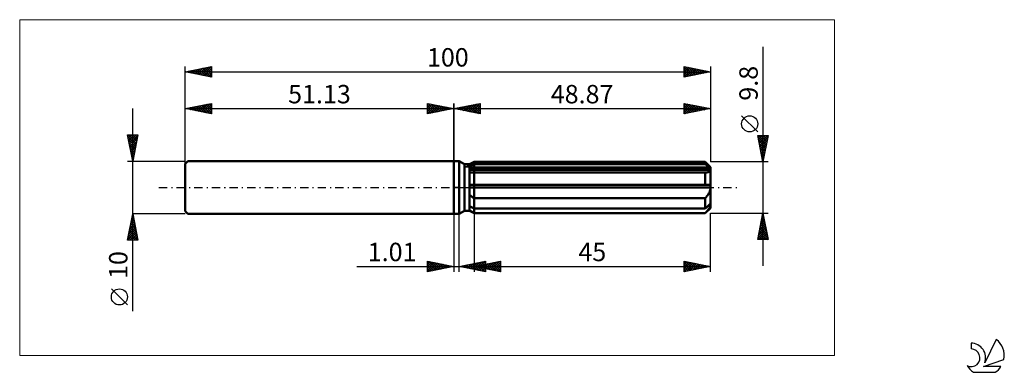
# Model space of a CAD drawing. Units: millimetres. Extents: x -83 to 105, y -35 to 32.
import ezdxf
from ezdxf.enums import TextEntityAlignment as Align

# ---------------------------------------------------------------- set-up
doc = ezdxf.new("R2010")
doc.units = ezdxf.units.MM
doc.header["$LTSCALE"] = 3.95
doc.linetypes.add('LONGDASH_DASH', pattern=[0.85, 0.4, -0.2, 0.05, -0.2])
for name, color, linetype in [('1', 4, 'CONTINUOUS'), ('2', 7, 'CONTINUOUS'), ('4', 2, 'LONGDASH_DASH'), ('CUT', 1, 'CONTINUOUS'), ('INFTOTAL', 9, 'CONTINUOUS'), ('NOCUT', 7, 'CONTINUOUS'), ('SK1', 4, 'CONTINUOUS'), ('SK2', 7, 'CONTINUOUS'), ('SK4', 2, 'LONGDASH_DASH'), ('SK6', 5, 'CONTINUOUS')]:
    doc.layers.add(name, color=color, linetype=linetype)
doc.styles.get("Standard").update_dxf_attribs({"font": 'Monospac821 BT'})

msp = doc.modelspace()

# ---------------------------------------------------------------- linework, layer by layer
at = {"layer": '1', "color": 4, "linetype": 'CONTINUOUS', "lineweight": 50}
for p, q in [((0, 5), (1, 5)), ((0, -5), (0, 5)), ((2.02, 4.41), (1, 5)), ((1, -5), (1, 5)), ((2.02, 4.41), (3.02, 4.41)), ((2.02, -4.41), (2.02, 4.41)), ((3.02, 4.41), (3.87, 4.9)), ((3.02, 4.41), (3.87, 4.9)), ((3.02, -4.41), (3.02, 4.41)), ((3.02, 4.04), (3.14, 4.1)), ((3.02, 4.04), (3.14, 4.1)), ((3.14, 4.1), (3.25, 4.16)), ((3.14, 4.1), (3.25, 4.16)), ((3.25, 4.16), (3.37, 4.22)), ((3.25, 4.16), (3.37, 4.22)), ((3.37, 4.22), (3.5, 4.28)), ((3.37, 4.22), (3.5, 4.28)), ((3.5, 4.28), (3.62, 4.34)), ((3.5, 4.28), (3.62, 4.34)), ((3.62, 4.34), (3.74, 4.4)), ((3.62, 4.34), (3.74, 4.4)), ((3.74, 4.4), (3.87, 4.47)), ((3.74, 4.4), (3.87, 4.47)), ((3.87, 4.9), (47.87, 4.9)), ((3.87, 4.47), (3.87, 4.9)), ((3.87, 4.47), (3.87, 4.9)), ((3.87, 4.47), (47.87, 4.47)), ((3.87, 3.62), (3.87, 4.47)), ((48.87, 3.9), (47.87, 4.9)), ((47.87, 4.47), (47.87, 4.9)), ((48.02, 4.33), (47.87, 4.47)), ((48.17, 4.21), (48.02, 4.33)), ((48.31, 4.08), (48.17, 4.21)), ((48.45, 3.96), (48.31, 4.08)), ((48.58, 3.85), (48.45, 3.96)), ((48.71, 3.73), (48.58, 3.85)), ((48.87, -3.9), (48.87, 3.9)), ((3.02, 3.62), (48.84, 3.62)), ((3.02, 3.38), (48.87, 3.38)), ((3.14, 2.88), (3.02, 2.9)), ((3.14, 2.88), (3.02, 2.9)), ((3.26, 2.87), (3.14, 2.88)), ((3.26, 2.87), (3.14, 2.88)), ((3.38, 2.86), (3.26, 2.87)), ((3.38, 2.86), (3.26, 2.87)), ((3.51, 2.86), (3.38, 2.86)), ((3.51, 2.86), (3.38, 2.86)), ((3.64, 2.85), (3.51, 2.86)), ((3.64, 2.85), (3.51, 2.86)), ((3.77, 2.85), (3.64, 2.85)), ((3.77, 2.85), (3.64, 2.85)), ((3.77, 2.85), (3.78, 2.85)), ((3.77, 2.85), (3.78, 2.85)), ((3.78, 2.85), (3.8, 2.85)), ((3.78, 2.85), (3.8, 2.85)), ((3.8, 2.85), (3.82, 2.85)), ((3.8, 2.85), (3.82, 2.85)), ((3.82, 2.85), (3.84, 2.85)), ((3.82, 2.85), (3.84, 2.85)), ((3.84, 2.85), (3.85, 2.85)), ((3.84, 2.85), (3.85, 2.85)), ((3.85, 2.85), (3.87, 2.85)), ((3.85, 2.85), (3.87, 2.85)), ((3.87, 3.38), (3.87, 3.62)), ((3.87, 2.85), (3.87, 3.38)), ((3.87, 2.85), (47.87, 2.85)), ((3.87, 0.49), (3.87, 2.85)), ((3.87, 0.49), (3.87, 2.85)), ((47.88, 2.85), (47.87, 2.85)), ((47.87, 0.49), (47.87, 2.85)), ((47.89, 2.85), (47.88, 2.85)), ((47.9, 2.85), (47.89, 2.85)), ((47.91, 2.85), (47.9, 2.85)), ((47.92, 2.85), (47.91, 2.85)), ((47.93, 2.85), (47.92, 2.85)), ((47.93, 2.85), (48.03, 2.85)), ((48.03, 2.85), (48.13, 2.86)), ((48.13, 2.86), (48.23, 2.87)), ((48.23, 2.87), (48.32, 2.89)), ((48.32, 2.89), (48.41, 2.91)), ((48.41, 2.91), (48.49, 2.93)), ((48.49, 2.93), (48.57, 2.97)), ((48.57, 2.97), (48.64, 3)), ((48.64, 3), (48.71, 3.05)), ((48.84, 3.62), (48.71, 3.73)), ((48.71, 3.05), (48.77, 3.1)), ((48.77, 3.1), (48.81, 3.16)), ((48.81, 3.16), (48.84, 3.23)), ((48.85, 3.59), (48.84, 3.62)), ((48.84, 3.23), (48.86, 3.3)), ((48.85, 3.55), (48.85, 3.59)), ((48.86, 3.52), (48.85, 3.55)), ((48.86, 3.48), (48.86, 3.52)), ((48.87, 3.45), (48.86, 3.48)), ((48.86, 3.3), (48.87, 3.38)), ((48.87, 3.41), (48.87, 3.45)), ((48.87, 3.38), (48.87, 3.41)), ((3.02, 0.49), (48.84, 0.49)), ((3.02, 0), (48.87, 0)), ((3.87, 0), (3.87, 0.49)), ((3.87, -2.02), (3.87, 0)), ((48.85, 0.42), (48.84, 0.49)), ((48.85, 0.35), (48.85, 0.42)), ((48.86, 0.28), (48.85, 0.35)), ((48.86, 0.21), (48.86, 0.28)), ((48.87, 0.14), (48.86, 0.21)), ((48.87, 0.07), (48.87, 0.14)), ((48.87, 0), (48.87, 0.07)), ((3.13, -1.52), (3.02, -1.43)), ((3.13, -1.52), (3.02, -1.43)), ((3.25, -1.61), (3.13, -1.52)), ((3.25, -1.61), (3.13, -1.52)), ((3.37, -1.7), (3.25, -1.61)), ((3.37, -1.7), (3.25, -1.61)), ((3.49, -1.78), (3.37, -1.7)), ((3.49, -1.78), (3.37, -1.7)), ((3.62, -1.87), (3.49, -1.78)), ((3.62, -1.87), (3.49, -1.78)), ((3.74, -1.95), (3.62, -1.87)), ((3.74, -1.95), (3.62, -1.87)), ((47.97, -1.91), (48.07, -1.8)), ((48.07, -1.8), (48.17, -1.68)), ((48.17, -1.68), (48.26, -1.57)), ((48.26, -1.57), (48.35, -1.45)), ((48.35, -1.45), (48.43, -1.33)), ((48.43, -1.33), (48.51, -1.2)), ((48.51, -1.2), (48.59, -1.06)), ((48.59, -1.06), (48.66, -0.92)), ((48.66, -0.92), (48.72, -0.77)), ((48.72, -0.77), (48.77, -0.62)), ((48.77, -0.62), (48.81, -0.47)), ((48.81, -0.47), (48.85, -0.31)), ((48.85, -0.31), (48.86, -0.15)), ((48.86, -0.15), (48.87, 0)), ((3.14, -3.61), (3.02, -3.55)), ((3.14, -3.61), (3.02, -3.55)), ((3.25, -3.67), (3.14, -3.61)), ((3.25, -3.67), (3.14, -3.61)), ((3.37, -3.73), (3.25, -3.67)), ((3.37, -3.73), (3.25, -3.67)), ((3.5, -3.79), (3.37, -3.73)), ((3.5, -3.79), (3.37, -3.73)), ((3.87, -2.02), (3.74, -1.95)), ((3.87, -2.02), (3.74, -1.95)), ((3.87, -2.02), (47.87, -2.02)), ((3.87, -3.98), (3.87, -2.02)), ((3.87, -3.98), (3.87, -2.02)), ((47.87, -2.02), (47.97, -1.91)), ((47.87, -3.98), (47.87, -2.02)), ((48.02, -3.84), (48.17, -3.72)), ((48.17, -3.72), (48.31, -3.59)), ((48.31, -3.59), (48.45, -3.47)), ((48.45, -3.47), (48.58, -3.36)), ((48.58, -3.36), (48.71, -3.24)), ((48.71, -3.24), (48.84, -3.13)), ((48.72, -3.83), (48.77, -3.73)), ((48.77, -3.73), (48.81, -3.63)), ((48.81, -3.63), (48.85, -3.54)), ((48.85, -3.17), (48.84, -3.13)), ((48.85, -3.2), (48.85, -3.17)), ((48.86, -3.24), (48.85, -3.2)), ((48.85, -3.54), (48.86, -3.46)), ((48.86, -3.27), (48.86, -3.24)), ((48.87, -3.31), (48.86, -3.27)), ((48.86, -3.46), (48.87, -3.38)), ((48.87, -3.34), (48.87, -3.31)), ((48.87, -3.38), (48.87, -3.34)), ((0, -5), (1, -5)), ((1, -5), (2.02, -4.41)), ((2.02, -4.41), (3.02, -4.41)), ((3.13, -4.41), (3.02, -4.33)), ((3.13, -4.41), (3.02, -4.33)), ((3.87, -4.9), (3.02, -4.41)), ((3.87, -4.9), (3.02, -4.41)), ((3.25, -4.48), (3.13, -4.41)), ((3.25, -4.48), (3.13, -4.41)), ((3.37, -4.56), (3.25, -4.48)), ((3.37, -4.56), (3.25, -4.48)), ((3.49, -4.64), (3.37, -4.56)), ((3.49, -4.64), (3.37, -4.56)), ((3.62, -4.72), (3.49, -4.64)), ((3.62, -4.72), (3.49, -4.64)), ((3.62, -3.85), (3.5, -3.79)), ((3.62, -3.85), (3.5, -3.79)), ((3.74, -3.91), (3.62, -3.85)), ((3.74, -3.91), (3.62, -3.85)), ((3.74, -4.8), (3.62, -4.72)), ((3.74, -4.8), (3.62, -4.72)), ((3.87, -3.98), (3.74, -3.91)), ((3.87, -3.98), (3.74, -3.91)), ((3.87, -4.88), (3.74, -4.8)), ((3.87, -4.88), (3.74, -4.8)), ((3.87, -3.98), (47.87, -3.98)), ((3.87, -4.88), (3.87, -3.98)), ((3.87, -4.88), (47.87, -4.88)), ((3.87, -4.9), (3.87, -4.88)), ((3.87, -4.9), (3.87, -4.88)), ((3.87, -4.9), (47.87, -4.9)), ((47.87, -3.98), (48.02, -3.84)), ((47.87, -4.9), (48.87, -3.9)), ((47.87, -4.88), (47.97, -4.77)), ((47.87, -4.9), (47.87, -4.88)), ((47.97, -4.77), (48.07, -4.66)), ((48.07, -4.66), (48.17, -4.55)), ((48.17, -4.55), (48.26, -4.44)), ((48.26, -4.44), (48.35, -4.34)), ((48.35, -4.34), (48.43, -4.24)), ((48.43, -4.24), (48.51, -4.14)), ((48.51, -4.14), (48.59, -4.04)), ((48.59, -4.04), (48.66, -3.93)), ((48.66, -3.93), (48.72, -3.83))]:
    msp.add_line(p, q, dxfattribs=at)
at = {"layer": '2', "color": 7, "linetype": 'CONTINUOUS', "lineweight": 25}
for p, q in [((58.87, 26.74), (58.87, -14.9)), ((0, 0), (0, 16)), ((0, 15), (5, 16)), ((0, 15), (48.87, 15)), ((5, 14), (0, 15)), ((0.13, 14.97), (0.19, 15.04)), ((0.23, 15.05), (0.34, 14.93)), ((0.48, 14.9), (0.72, 15.14)), ((0.58, 15.12), (0.87, 14.83)), ((0.83, 14.83), (1.25, 15.25)), ((0.94, 15.19), (1.4, 14.72)), ((1.19, 14.76), (1.78, 15.36)), ((1.29, 15.26), (1.93, 14.61)), ((1.54, 14.69), (2.31, 15.46)), ((1.64, 15.33), (2.46, 14.51)), ((1.89, 14.62), (2.84, 15.57)), ((2, 15.4), (2.99, 14.4)), ((2.25, 14.55), (3.37, 15.67)), ((2.35, 15.47), (3.52, 14.3)), ((2.6, 14.48), (3.9, 15.78)), ((2.7, 15.54), (4.05, 14.19)), ((2.95, 14.41), (4.43, 15.89)), ((3.06, 15.61), (4.58, 14.08)), ((3.31, 14.34), (4.96, 15.99)), ((3.41, 15.68), (5, 14.09)), ((3.66, 14.27), (5, 15.61)), ((3.76, 15.75), (5, 14.52)), ((4.01, 14.2), (5, 15.18)), ((4.12, 15.82), (5, 14.94)), ((4.47, 15.89), (5, 15.36)), ((4.82, 15.96), (5, 15.79)), ((5, 16), (5, 14)), ((43.87, 14), (43.87, 16)), ((43.87, 16), (48.87, 15)), ((43.87, 15.95), (45.5, 14.33)), ((43.87, 15.6), (44.2, 15.93)), ((43.87, 15.18), (44.55, 15.86)), ((43.87, 14.75), (44.91, 15.79)), ((43.87, 14.33), (45.26, 15.72)), ((43.87, 15.53), (45.14, 14.25)), ((43.87, 15.1), (44.79, 14.18)), ((48.87, 15), (43.87, 14)), ((43.99, 14.02), (45.61, 15.65)), ((44.34, 15.91), (45.85, 14.4)), ((44.52, 14.13), (45.97, 15.58)), ((44.87, 15.8), (46.2, 14.47)), ((45.05, 14.24), (46.32, 15.51)), ((45.4, 15.69), (46.56, 14.54)), ((45.58, 14.34), (46.68, 15.44)), ((45.93, 15.59), (46.91, 14.61)), ((46.11, 14.45), (47.03, 15.37)), ((46.46, 15.48), (47.26, 14.68)), ((46.64, 14.55), (47.38, 15.3)), ((46.99, 15.38), (47.62, 14.75)), ((47.17, 14.66), (47.74, 15.23)), ((47.52, 15.27), (47.97, 14.82)), ((47.7, 14.77), (48.09, 15.16)), ((48.05, 15.16), (48.32, 14.89)), ((48.23, 14.87), (48.44, 15.09)), ((48.58, 15.06), (48.68, 14.96)), ((48.76, 14.98), (48.8, 15.01)), ((48.87, 16), (48.87, 4.9)), ((4.37, 14.13), (5, 14.76)), ((4.72, 14.06), (5, 14.33)), ((43.87, 14.68), (44.44, 14.11)), ((43.87, 14.25), (44.08, 14.04)), ((57.87, 10.57), (54.81, 13.64)), ((58.87, 4.9), (57.87, 9.9)), ((57.87, 9.9), (59.87, 9.9)), ((57.89, 9.79), (58, 9.9)), ((57.95, 9.51), (59.48, 7.97)), ((57.96, 9.44), (58.43, 9.9)), ((57.98, 9.9), (59.56, 8.33)), ((58.03, 9.08), (58.85, 9.9)), ((58.1, 8.73), (59.27, 9.9)), ((58.17, 8.38), (59.7, 9.9)), ((58.25, 8.02), (59.81, 9.58)), ((58.41, 9.9), (59.63, 8.68)), ((58.83, 9.9), (59.7, 9.03)), ((59.87, 9.9), (58.87, 4.9)), ((59.26, 9.9), (59.77, 9.39)), ((59.68, 9.9), (59.84, 9.74)), ((58.05, 8.98), (59.41, 7.62)), ((58.16, 8.45), (59.34, 7.27)), ((58.27, 7.92), (59.27, 6.91)), ((58.32, 7.67), (59.7, 9.05)), ((58.39, 7.32), (59.59, 8.52)), ((58.46, 6.96), (59.49, 7.99)), ((58.37, 7.39), (59.2, 6.56)), ((58.48, 6.86), (59.13, 6.21)), ((58.53, 6.61), (59.38, 7.46)), ((58.58, 6.33), (59.06, 5.85)), ((58.6, 6.25), (59.28, 6.93)), ((58.67, 5.9), (59.17, 6.4)), ((58.69, 5.8), (58.99, 5.5)), ((58.74, 5.55), (59.06, 5.87)), ((59.87, 4.9), (48.87, 4.9)), ((58.8, 5.27), (58.92, 5.14)), ((58.81, 5.19), (58.96, 5.34)), ((0, -5), (0, -16)), ((1.01, -16), (1.01, -5)), ((3.87, -4.9), (3.87, -16)), ((48.87, -4.9), (59.87, -4.9)), ((48.87, -16), (48.87, -4.9)), ((57.87, -9.9), (58.87, -4.9)), ((58.68, -5.87), (59, -5.55)), ((58.78, -5.34), (58.93, -5.2)), ((58.78, -5.33), (59, -5.54)), ((58.86, -4.97), (58.89, -5.01)), ((58.87, -4.9), (59.87, -9.9)), ((58.14, -8.53), (59.35, -7.32)), ((58.25, -8), (59.28, -6.96)), ((58.36, -7.47), (59.21, -6.61)), ((58.36, -7.45), (59.63, -8.72)), ((58.43, -7.1), (59.53, -8.19)), ((58.46, -6.94), (59.14, -6.26)), ((58.5, -6.74), (59.42, -7.66)), ((58.57, -6.41), (59.07, -5.9)), ((58.57, -6.39), (59.32, -7.13)), ((58.64, -6.03), (59.21, -6.6)), ((58.71, -5.68), (59.1, -6.07)), ((57.93, -9.59), (59.49, -8.02)), ((58.01, -9.22), (58.69, -9.9)), ((58.04, -9.06), (59.42, -7.67)), ((58.04, -9.9), (59.57, -8.38)), ((58.08, -8.86), (59.11, -9.9)), ((58.15, -8.51), (59.54, -9.9)), ((58.22, -8.16), (59.85, -9.78)), ((58.29, -7.8), (59.74, -9.25)), ((58.47, -9.9), (59.64, -8.73)), ((58.89, -9.9), (59.71, -9.09)), ((59.87, -9.9), (57.87, -9.9)), ((57.94, -9.57), (58.27, -9.9)), ((59.32, -9.9), (59.78, -9.44)), ((59.74, -9.9), (59.85, -9.79)), ((-5, -16), (-5, -14)), ((-5, -14), (0, -15)), ((-5, -14.19), (-4.84, -14.03)), ((-5, -14.62), (-4.48, -14.1)), ((-5, -15.04), (-4.13, -14.17)), ((-5, -14.19), (-3.5, -15.7)), ((-5, -15.47), (-3.78, -14.24)), ((-5, -15.89), (-3.42, -14.32)), ((-5, -14.62), (-3.85, -15.77)), ((-4.71, -14.06), (-3.14, -15.63)), ((-4.61, -15.92), (-3.07, -14.39)), ((-4.18, -14.16), (-2.79, -15.56)), ((-4.08, -15.82), (-2.72, -14.46)), ((-3.65, -14.27), (-2.43, -15.49)), ((-3.54, -15.71), (-2.36, -14.53)), ((-3.12, -14.38), (-2.08, -15.42)), ((-3.01, -15.6), (-2.01, -14.6)), ((-2.59, -14.48), (-1.73, -15.35)), ((-2.48, -15.5), (-1.66, -14.67)), ((-2.06, -14.59), (-1.37, -15.27)), ((-1.95, -15.39), (-1.3, -14.74)), ((-1.53, -14.69), (-1.02, -15.2)), ((-1.42, -15.28), (-0.95, -14.81)), ((-1, -14.8), (-0.67, -15.13)), ((-0.89, -15.18), (-0.6, -14.88)), ((-0.47, -14.91), (-0.31, -15.06)), ((-0.36, -15.07), (-0.24, -14.95)), ((1.01, -15), (6.01, -14)), ((1.03, -15), (1.04, -15.01)), ((1.1, -15.02), (1.15, -14.97)), ((1.39, -14.92), (1.57, -15.11)), ((1.46, -15.09), (1.68, -14.87)), ((1.74, -14.85), (2.1, -15.22)), ((1.81, -15.16), (2.21, -14.76)), ((2.09, -14.78), (2.64, -15.33)), ((2.16, -15.23), (2.74, -14.65)), ((2.45, -14.71), (3.17, -15.43)), ((2.52, -15.3), (3.27, -14.55)), ((2.8, -14.64), (3.7, -15.54)), ((2.87, -15.37), (3.8, -14.44)), ((3.15, -14.57), (4.23, -15.64)), ((3.23, -15.44), (4.33, -14.34)), ((3.51, -14.5), (4.76, -15.75)), ((3.58, -15.51), (4.86, -14.23)), ((3.86, -14.43), (5.29, -15.86)), ((3.87, -15), (8.87, -14)), ((3.93, -15.58), (5.39, -14.12)), ((4.15, -14.94), (4.3, -15.09)), ((4.21, -14.36), (5.82, -15.96)), ((4.23, -15.07), (4.4, -14.89)), ((4.29, -15.66), (5.92, -14.02)), ((4.51, -14.87), (4.83, -15.19)), ((4.57, -14.29), (6.01, -15.73)), ((4.58, -15.14), (4.93, -14.79)), ((4.64, -15.73), (6.01, -14.36)), ((4.86, -14.8), (5.36, -15.3)), ((4.92, -14.22), (6.01, -15.31)), ((4.93, -15.21), (5.47, -14.68)), ((4.99, -15.8), (6.01, -14.78)), ((5.22, -14.73), (5.89, -15.4)), ((5.28, -14.15), (6.01, -14.88)), ((5.29, -15.28), (6, -14.57)), ((5.57, -14.66), (6.42, -15.51)), ((5.63, -14.08), (6.01, -14.46)), ((5.64, -15.35), (6.53, -14.47)), ((5.92, -14.59), (6.95, -15.62)), ((5.98, -14.01), (6.01, -14.03)), ((5.99, -15.42), (7.06, -14.36)), ((6.01, -14), (6.01, -16)), ((6.28, -14.52), (7.48, -15.72)), ((6.35, -15.5), (7.59, -14.26)), ((6.63, -14.45), (8.01, -15.83)), ((6.7, -15.57), (8.12, -14.15)), ((6.98, -14.38), (8.54, -15.93)), ((7.05, -15.64), (8.65, -14.04)), ((7.34, -14.31), (8.87, -15.84)), ((7.41, -15.71), (8.87, -14.25)), ((7.69, -14.24), (8.87, -15.42)), ((7.76, -15.78), (8.87, -14.67)), ((8.04, -14.17), (8.87, -14.99)), ((8.4, -14.09), (8.87, -14.57)), ((8.75, -14.02), (8.87, -14.14)), ((8.87, -14), (8.87, -16)), ((43.87, -16), (43.87, -14)), ((43.87, -14), (48.87, -15)), ((43.87, -14.27), (44.1, -14.05)), ((43.87, -14.7), (44.45, -14.12)), ((43.87, -14.17), (45.39, -15.7)), ((43.87, -15.12), (44.81, -14.19)), ((43.87, -15.55), (45.16, -14.26)), ((43.87, -15.97), (45.51, -14.33)), ((43.87, -14.6), (45.04, -15.77)), ((44.19, -14.06), (45.75, -15.62)), ((44.36, -15.9), (45.87, -14.4)), ((44.72, -14.17), (46.1, -15.55)), ((44.89, -15.8), (46.22, -14.47)), ((45.25, -14.28), (46.45, -15.48)), ((45.42, -15.69), (46.57, -14.54)), ((45.78, -14.38), (46.81, -15.41)), ((45.96, -15.58), (46.93, -14.61)), ((46.31, -14.49), (47.16, -15.34)), ((46.49, -15.48), (47.28, -14.68)), ((46.84, -14.59), (47.52, -15.27)), ((47.02, -15.37), (47.63, -14.75)), ((47.37, -14.7), (47.87, -15.2)), ((47.55, -15.26), (47.99, -14.82)), ((47.9, -14.81), (48.22, -15.13)), ((48.08, -15.16), (48.34, -14.89)), ((48.43, -14.91), (48.58, -15.06)), ((48.61, -15.05), (48.69, -14.96)), ((-18.48, -15), (11.01, -15)), ((0, -15), (-5, -16)), ((-5, -15.04), (-4.2, -15.84)), ((-5, -15.47), (-4.56, -15.91)), ((-5, -15.89), (-4.91, -15.98)), ((6.01, -16), (1.01, -15)), ((3.87, -15), (48.87, -15)), ((8.87, -16), (3.87, -15)), ((3.87, -15), (3.87, -15)), ((5.35, -15.87), (6.01, -15.2)), ((5.7, -15.94), (6.01, -15.63)), ((8.12, -15.85), (8.87, -15.09)), ((8.47, -15.92), (8.87, -15.52)), ((8.82, -15.99), (8.87, -15.94)), ((48.87, -15), (43.87, -16)), ((43.87, -15.02), (44.69, -15.84)), ((43.87, -15.44), (44.33, -15.91)), ((43.87, -15.87), (43.98, -15.98))]:
    msp.add_line(p, q, dxfattribs=at)
msp.add_circle((56.34, 12.1), 1.53, dxfattribs=at)
at = {"layer": '4', "color": 2, "linetype": 'LONGDASH_DASH', "lineweight": 25}
msp.add_line((0, 0), (48.87, 0), dxfattribs=at)
at = {"layer": 'CUT', "color": 1, "linetype": 'CONTINUOUS', "lineweight": 25}
for p, q in [((2.14, 3.9), (3.87, 4.9)), ((48.87, 3.9), (2.14, 3.9)), ((3.87, 4.9), (47.87, 4.9)), ((47.87, 4.9), (48.87, 3.9))]:
    msp.add_line(p, q, dxfattribs=at)
at = {"layer": 'INFTOTAL', "color": 9, "linetype": 'CONTINUOUS', "lineweight": 18}
for p, q in [((72.46, 31.9), (-82.64, 31.9)), ((-82.64, 31.9), (-82.64, -31.9)), ((72.46, -31.9), (72.46, 31.9)), ((-82.64, -31.9), (72.46, -31.9))]:
    msp.add_line(p, q, dxfattribs=at)
at = {"layer": 'NOCUT', "color": 7, "linetype": 'CONTINUOUS', "lineweight": 25}
for p, q in [((0, 0), (0, 5)), ((0, 5), (1, 5)), ((2.02, 4.41), (1, 5)), ((3.02, 4.41), (2.02, 4.41)), ((3.87, 4.9), (3.02, 4.41)), ((3.87, 3.9), (3.87, 4.9)), ((48.87, 3.9), (3.87, 3.9)), ((48.87, 0), (48.87, 3.9)), ((1, 0), (0, 0)), ((1, 0), (48.87, 0))]:
    msp.add_line(p, q, dxfattribs=at)
at = {"layer": 'SK1', "color": 4, "linetype": 'CONTINUOUS', "lineweight": 50}
for p, q in [((-50.63, 5), (-51.13, 4.5)), ((-51.13, 4.5), (-51.13, -4.5)), ((0, 5), (-50.63, 5)), ((-51.13, -4.5), (-50.63, -5)), ((-50.63, -5), (0, -5))]:
    msp.add_line(p, q, dxfattribs=at)
at = {"layer": 'SK2', "color": 7, "linetype": 'CONTINUOUS', "lineweight": 25}
for p, q in [((-51.13, 0), (-51.13, 23)), ((-51.13, 22), (-46.13, 23)), ((-49.23, 21.62), (-48.28, 22.57)), ((-48.88, 21.55), (-47.75, 22.68)), ((-48.52, 21.48), (-47.22, 22.78)), ((-48.52, 22.52), (-47.22, 21.22)), ((-48.17, 21.41), (-46.69, 22.89)), ((-48.17, 22.59), (-46.69, 21.11)), ((-47.82, 21.34), (-46.16, 22.99)), ((-47.81, 22.66), (-46.16, 21.01)), ((-47.46, 22.73), (-46.13, 21.4)), ((-47.46, 21.27), (-46.13, 22.6)), ((-47.11, 22.8), (-46.13, 21.83)), ((-46.75, 22.88), (-46.13, 22.25)), ((-46.4, 22.95), (-46.13, 22.68)), ((-46.13, 23), (-46.13, 21)), ((43.87, 21), (43.87, 23)), ((43.87, 23), (48.87, 22)), ((43.87, 22.82), (44.02, 22.97)), ((43.87, 22.39), (44.38, 22.9)), ((43.87, 21.97), (44.73, 22.83)), ((43.87, 21.54), (45.08, 22.76)), ((43.87, 22.74), (45.32, 21.29)), ((43.87, 21.12), (45.44, 22.69)), ((44.07, 22.96), (45.67, 21.36)), ((44.25, 21.08), (45.79, 22.62)), ((44.6, 22.85), (46.03, 21.43)), ((44.78, 21.18), (46.15, 22.54)), ((45.14, 22.75), (46.38, 21.5)), ((45.67, 22.64), (46.73, 21.57)), ((46.2, 22.53), (47.09, 21.64)), ((48.87, 23), (48.87, 4.9)), ((-51.13, 22), (48.87, 22)), ((-46.13, 21), (-51.13, 22)), ((-51, 21.97), (-50.93, 22.04)), ((-51, 22.03), (-50.93, 21.96)), ((-50.65, 21.9), (-50.4, 22.15)), ((-50.64, 22.1), (-50.4, 21.85)), ((-50.29, 21.83), (-49.87, 22.25)), ((-50.29, 22.17), (-49.87, 21.75)), ((-49.94, 21.76), (-49.34, 22.36)), ((-49.94, 22.24), (-49.34, 21.64)), ((-49.59, 21.69), (-48.81, 22.46)), ((-49.58, 22.31), (-48.81, 21.54)), ((-49.23, 22.38), (-48.28, 21.43)), ((-48.87, 22.45), (-47.75, 21.32)), ((-47.11, 21.2), (-46.13, 22.18)), ((-46.76, 21.13), (-46.13, 21.75)), ((-46.4, 21.05), (-46.13, 21.33)), ((43.87, 22.32), (44.97, 21.22)), ((48.87, 22), (43.87, 21)), ((43.87, 21.89), (44.61, 21.15)), ((43.87, 21.47), (44.26, 21.08)), ((43.87, 21.04), (43.91, 21.01)), ((45.31, 21.29), (46.5, 22.47)), ((45.84, 21.39), (46.85, 22.4)), ((46.37, 21.5), (47.21, 22.33)), ((46.73, 22.43), (47.44, 21.71)), ((46.9, 21.61), (47.56, 22.26)), ((47.26, 22.32), (47.79, 21.78)), ((47.43, 21.71), (47.91, 22.19)), ((47.79, 22.22), (48.15, 21.86)), ((47.97, 21.82), (48.27, 22.12)), ((48.32, 22.11), (48.5, 21.93)), ((48.5, 21.93), (48.62, 22.05)), ((48.85, 22), (48.86, 22)), ((-61.13, -23.48), (-61.13, 15)), ((-51.13, 5), (-51.13, 16)), ((-51.13, 15), (-46.13, 16)), ((-51.13, 15), (0, 15)), ((-46.13, 14), (-51.13, 15)), ((-50.82, 14.94), (-50.67, 15.09)), ((-50.82, 15.06), (-50.66, 14.91)), ((-50.47, 14.87), (-50.14, 15.2)), ((-50.47, 15.13), (-50.13, 14.8)), ((-50.12, 14.8), (-49.61, 15.3)), ((-50.11, 15.2), (-49.6, 14.69)), ((-49.76, 14.73), (-49.08, 15.41)), ((-49.76, 15.27), (-49.07, 14.59)), ((-49.41, 14.66), (-48.55, 15.52)), ((-49.4, 15.35), (-48.54, 14.48)), ((-49.05, 14.58), (-48.02, 15.62)), ((-49.05, 15.42), (-48.01, 14.38)), ((-48.7, 14.51), (-47.49, 15.73)), ((-48.7, 15.49), (-47.48, 14.27)), ((-48.35, 14.44), (-46.96, 15.83)), ((-48.34, 15.56), (-46.95, 14.16)), ((-47.99, 14.37), (-46.43, 15.94)), ((-47.99, 15.63), (-46.42, 14.06)), ((-47.64, 14.3), (-46.13, 15.81)), ((-47.64, 15.7), (-46.13, 14.19)), ((-47.29, 14.23), (-46.13, 15.39)), ((-47.28, 15.77), (-46.13, 14.62)), ((-46.93, 15.84), (-46.13, 15.04)), ((-46.58, 15.91), (-46.13, 15.46)), ((-46.22, 15.98), (-46.13, 15.89)), ((-46.13, 16), (-46.13, 14)), ((-5, 14), (-5, 16)), ((-5, 16), (0, 15)), ((-5, 15.79), (-4.82, 15.96)), ((-5, 15.36), (-4.47, 15.89)), ((-5, 14.94), (-4.12, 15.82)), ((-5, 14.52), (-3.76, 15.75)), ((-5, 14.09), (-3.41, 15.68)), ((-5, 15.61), (-3.66, 14.27)), ((-5, 15.18), (-4.01, 14.2)), ((0, 15), (-5, 14)), ((-4.96, 15.99), (-3.31, 14.34)), ((-4.58, 14.08), (-3.06, 15.61)), ((-4.43, 15.89), (-2.95, 14.41)), ((-4.05, 14.19), (-2.7, 15.54)), ((-3.9, 15.78), (-2.6, 14.48)), ((-3.52, 14.3), (-2.35, 15.47)), ((-3.37, 15.67), (-2.25, 14.55)), ((-2.99, 14.4), (-2, 15.4)), ((-2.84, 15.57), (-1.89, 14.62)), ((-2.46, 14.51), (-1.64, 15.33)), ((-2.31, 15.46), (-1.54, 14.69)), ((-1.93, 14.61), (-1.29, 15.26)), ((-1.78, 15.36), (-1.19, 14.76)), ((-1.4, 14.72), (-0.94, 15.19)), ((-1.25, 15.25), (-0.83, 14.83)), ((-0.87, 14.83), (-0.58, 15.12)), ((-0.72, 15.14), (-0.48, 14.9)), ((-0.34, 14.93), (-0.23, 15.05)), ((-0.19, 15.04), (-0.13, 14.97)), ((0, 16), (0, 5)), ((-46.93, 14.16), (-46.13, 14.96)), ((-46.58, 14.09), (-46.13, 14.54)), ((-46.23, 14.02), (-46.13, 14.12)), ((-5, 14.76), (-4.37, 14.13)), ((-5, 14.33), (-4.72, 14.06)), ((-61.13, 5), (-62.13, 10)), ((-62.13, 10), (-60.13, 10)), ((-62.13, 10), (-62.12, 10)), ((-62.06, 9.64), (-61.7, 10)), ((-62.06, 9.63), (-60.51, 8.09)), ((-62, 10), (-60.44, 8.44)), ((-61.99, 9.29), (-61.28, 10)), ((-61.92, 8.94), (-60.85, 10)), ((-61.85, 8.58), (-60.43, 10)), ((-61.78, 8.23), (-60.16, 9.84)), ((-61.57, 10), (-60.37, 8.8)), ((-61.15, 10), (-60.3, 9.15)), ((-60.13, 10), (-61.13, 5)), ((-60.72, 10), (-60.23, 9.5)), ((-60.3, 10), (-60.16, 9.86)), ((-61.95, 9.1), (-60.58, 7.74)), ((-61.84, 8.57), (-60.65, 7.38)), ((-61.74, 8.04), (-60.72, 7.03)), ((-61.7, 7.87), (-60.27, 9.31)), ((-61.63, 7.52), (-60.37, 8.78)), ((-61.63, 7.51), (-60.79, 6.68)), ((-61.56, 7.17), (-60.48, 8.25)), ((-61.49, 6.81), (-60.59, 7.72)), ((-61.53, 6.98), (-60.87, 6.32)), ((-61.42, 6.46), (-60.69, 7.19)), ((-61.42, 6.45), (-60.94, 5.97)), ((-61.35, 6.11), (-60.8, 6.66)), ((-61.31, 5.92), (-61.01, 5.62)), ((-61.28, 5.75), (-60.9, 6.13)), ((-62.13, 5), (-51.13, 5)), ((-61.21, 5.4), (-61.01, 5.6)), ((-61.21, 5.39), (-61.08, 5.26)), ((-61.14, 5.05), (-61.12, 5.07)), ((-62.13, -10), (-61.13, -5)), ((-61.27, -5.69), (-61.04, -5.46)), ((-61.23, -5.5), (-60.98, -5.74)), ((-61.16, -5.16), (-61.11, -5.11)), ((-61.16, -5.14), (-61.09, -5.21)), ((-51.13, -5), (-61.13, -5)), ((-61.13, -5), (-60.13, -10)), ((-61.8, -8.34), (-60.68, -7.23)), ((-61.69, -7.81), (-60.76, -6.87)), ((-61.59, -7.28), (-60.83, -6.52)), ((-61.58, -7.26), (-60.45, -8.39)), ((-61.51, -6.91), (-60.56, -7.86)), ((-61.48, -6.75), (-60.9, -6.17)), ((-61.44, -6.56), (-60.66, -7.33)), ((-61.37, -6.22), (-60.97, -5.81)), ((-61.37, -6.2), (-60.77, -6.8)), ((-61.3, -5.85), (-60.88, -6.27)), ((-62.12, -9.93), (-60.47, -8.29)), ((-62.01, -9.4), (-60.54, -7.93)), ((-61.94, -9.03), (-60.97, -10)), ((-61.9, -8.87), (-60.61, -7.58)), ((-61.87, -8.68), (-60.54, -10)), ((-61.79, -8.32), (-60.13, -9.99)), ((-61.76, -10), (-60.4, -8.64)), ((-61.72, -7.97), (-60.24, -9.46)), ((-61.65, -7.62), (-60.35, -8.92)), ((-61.34, -10), (-60.33, -9)), ((-60.91, -10), (-60.26, -9.35)), ((-60.13, -10), (-62.13, -10)), ((-62.08, -9.74), (-61.82, -10)), ((-62.01, -9.38), (-61.39, -10)), ((-60.49, -10), (-60.19, -9.7)), ((-62.13, -22.33), (-65.19, -19.27))]:
    msp.add_line(p, q, dxfattribs=at)
msp.add_circle((-63.66, -20.8), 1.53, dxfattribs=at)
at = {"layer": 'SK4', "color": 2, "linetype": 'LONGDASH_DASH', "lineweight": 25}
msp.add_line((-56.13, 0), (53.87, 0), dxfattribs=at)
at = {"layer": 'SK6', "color": 5, "linetype": 'CONTINUOUS', "lineweight": 25}
for p, q in [((98.48, -29.58), (98.48, -30.69)), ((103.27, -28.88), (101.08, -33.34)), ((100.82, -34.04), (104.74, -32.68)), ((98.94, -35.12), (103.08, -35.12)), ((104.18, -34.04), (100.82, -34.04))]:
    msp.add_line(p, q, dxfattribs=at)
for centre, radius, start, end in [((98.5, -32.35), 2.76, 338.9379, 90.4446), ((101.01, -31.93), 3.8, 348.7239, 53.4691), ((98.49, -32.37), 1.68, 243.4215, 90.3602), ((101.01, -31.93), 3.8, 210.5484, 236.978), ((101.01, -31.93), 3.8, 303.022, 326.3732)]:
    msp.add_arc(centre, radius, start, end, dxfattribs=at)

# ---------------------------------------------------------------- texts
at = {"layer": '2', "color": 7, "linetype": 'CONTINUOUS', "lineweight": 25}
msp.add_text('9.8', height=3.5, rotation=90, dxfattribs=at).set_placement((57.87, 19.82), align=Align.CENTER)
for s, p in [('48.87', (24.43, 16)), ('1.01', (-11.74, -14)), ('45', (26.37, -14))]:
    msp.add_text(s, height=3.5, dxfattribs=at).set_placement(p, align=Align.CENTER)
at = {"layer": 'SK2', "color": 7, "linetype": 'CONTINUOUS', "lineweight": 25}
for s, p in [('100', (-1.13, 23)), ('51.13', (-25.57, 16))]:
    msp.add_text(s, height=3.5, dxfattribs=at).set_placement(p, align=Align.CENTER)
msp.add_text('10', height=3.5, rotation=90, dxfattribs=at).set_placement((-62.13, -14.74), align=Align.CENTER)

doc.saveas('drawing.dxf')
